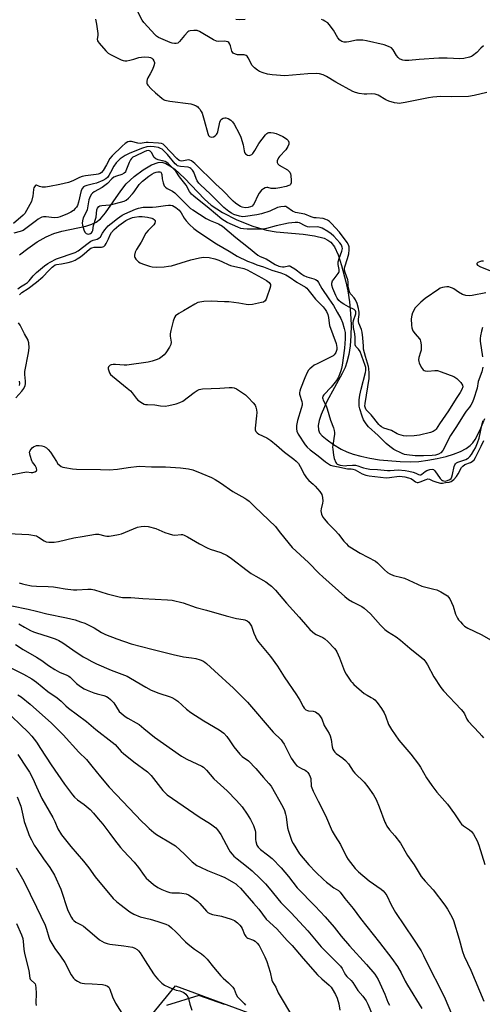
# Model space of a CAD drawing. Units: inches. Extents: x 1273766 to 1279766, y 545451 to 549451.
# Drawn here: x 1274993 to 1275195, y 548178 to 548607 of the extents above; entities that cross this region are included whole.
import ezdxf

# ---------------------------------------------------------------- set-up
doc = ezdxf.new("R2010")
doc.units = ezdxf.units.IN
doc.header["$MEASUREMENT"] = 0
for name, color, linetype in [('HYDRO-Single Line Stream', 4, 'Continuous'), ('NTRL-Farm Land', 3, 'Continuous'), ('NTRL-Trees', 3, 'Continuous'), ('Undefined', 1, 'Continuous')]:
    doc.layers.add(name, color=color, linetype=linetype)

msp = doc.modelspace()

# ---------------------------------------------------------------- linework, layer by layer
at = {"layer": 'HYDRO-Single Line Stream'}
msp.add_lwpolyline([(1274992.63, 548504.84), (1274996.23, 548507.71), (1275000.36, 548510.52), (1275004.33, 548512.8), (1275007.55, 548514.26), (1275011.14, 548515.28), (1275021.52, 548517.41), (1275024.15, 548518.22), (1275026.03, 548519.09), (1275028.01, 548520.65), (1275030.22, 548523.17), (1275036.82, 548532.81), (1275039.24, 548535.89), (1275042.67, 548539.06), (1275046.63, 548542.04), (1275050.28, 548544.2), (1275053.12, 548545.24), (1275054.74, 548545.25), (1275056.46, 548544.74), (1275058.26, 548543.79), (1275060.45, 548542.22), (1275064.63, 548538.37), (1275073.34, 548529.22), (1275076.31, 548526.58), (1275081.2, 548523.43), (1275087.5, 548520.23), (1275094.41, 548517.4), (1275100.36, 548515.6), (1275104.62, 548514.93), (1275116.37, 548513.93), (1275121.39, 548513.24), (1275125.63, 548512.1), (1275127.21, 548511.36), (1275128.47, 548510.46), (1275130.02, 548508.41), (1275131.65, 548504.85), (1275133.13, 548500.31), (1275135.01, 548493.15), (1275135.88, 548489.18), (1275136.61, 548484.42), (1275137.09, 548479.32), (1275137.3, 548474.4), (1275137.23, 548469.52), (1275136.89, 548465.17), (1275136.32, 548461.4), (1275135.48, 548458.03), (1275134.66, 548455.82), (1275133.39, 548453.09), (1275126.79, 548440.9), (1275124.22, 548435.32), (1275123.35, 548432.64), (1275122.98, 548430.5), (1275123.07, 548428.63), (1275123.59, 548427.25), (1275124.73, 548425.9), (1275126.82, 548424.16), (1275129.67, 548422.2), (1275132.97, 548420.21), (1275135.42, 548419.01), (1275138.2, 548417.98), (1275141.55, 548417.03), (1275145.43, 548416.19), (1275149.76, 548415.51), (1275158.75, 548414.72), (1275163.18, 548414.62), (1275166.88, 548414.81), (1275170.79, 548415.29), (1275174.93, 548416.05), (1275178.72, 548416.96), (1275182, 548417.97), (1275184.98, 548419.12), (1275187.53, 548420.42), (1275189.32, 548421.7), (1275190.4, 548422.84), (1275191.45, 548424.3), (1275193.54, 548428.26), (1275195.61, 548433.51)], dxfattribs=at)
at = {"layer": 'NTRL-Farm Land'}
msp.add_lwpolyline([(1275018.5, 548134.59), (1275060.76, 548186.06), (1275124.92, 548162.36)], dxfattribs=at)
at = {"layer": 'NTRL-Trees'}
msp.add_lwpolyline([(1275082.08, 548177.92), (1275070.95, 548181.92), (1275056.83, 548177.42)], dxfattribs=at)
at = {"layer": 'Undefined'}
for points, elevation in [([(1275025.84, 548607.72), (1275026.29, 548605.45), (1275026.84, 548601.43), (1275026.83, 548600.58), (1275026.59, 548599.02), (1275026.69, 548598.3), (1275026.93, 548597.84), (1275027.43, 548597.17), (1275030.33, 548593.88), (1275031.35, 548592.86), (1275032.3, 548592.23), (1275037.01, 548590), (1275037.81, 548589.68), (1275038.61, 548589.48), (1275039.43, 548589.5), (1275040.82, 548589.77), (1275042.49, 548590.2), (1275044.71, 548590.91), (1275045.85, 548591.14), (1275047.31, 548591.2), (1275049.05, 548591.14), (1275049.86, 548590.97), (1275050.3, 548590.73), (1275050.83, 548590.19), (1275051.26, 548589.54), (1275051.54, 548588.84), (1275051.58, 548588.34), (1275051.3, 548587.29), (1275050.61, 548585.7), (1275049.7, 548583.88), (1275048.65, 548582.17), (1275048.35, 548581.4), (1275048.19, 548580.6), (1275048.18, 548579.82), (1275048.34, 548579.32), (1275048.64, 548578.86), (1275050.05, 548577.34), (1275052.04, 548575.5), (1275054.76, 548573.16), (1275055.48, 548572.65), (1275055.98, 548572.4), (1275056.78, 548572.17), (1275058.17, 548571.94), (1275067.33, 548570.83), (1275068.67, 548570.39), (1275069.67, 548569.87), (1275070.37, 548569.41), (1275070.78, 548569.03), (1275071.33, 548568.37), (1275071.95, 548567.4), (1275072.33, 548566.63), (1275073.25, 548563.69), (1275074.83, 548557.78), (1275075.12, 548557.01), (1275075.55, 548556.46), (1275076.2, 548556.29), (1275077.21, 548556.44), (1275077.95, 548556.81), (1275078.58, 548557.38), (1275078.88, 548557.83), (1275079.18, 548558.6), (1275080.11, 548562.76), (1275080.5, 548563.75), (1275080.81, 548564.12), (1275081.45, 548564.49), (1275082.17, 548564.7), (1275082.66, 548564.72), (1275083.64, 548564.37), (1275084.79, 548563.61), (1275085.59, 548562.84), (1275086.23, 548561.88), (1275088.47, 548557.8), (1275089.18, 548556.2), (1275090.27, 548552.84), (1275090.62, 548550.23), (1275090.82, 548549.49), (1275091.27, 548548.9), (1275092.15, 548548.36), (1275092.87, 548548.21), (1275093.34, 548548.31), (1275094.02, 548548.67), (1275094.41, 548549.03), (1275095.38, 548550.39), (1275097.08, 548553.4), (1275098.45, 548555.36), (1275099.9, 548557.26), (1275100.53, 548557.83), (1275100.96, 548558.06), (1275101.43, 548558.19), (1275102.28, 548558.21), (1275103.44, 548558.04), (1275104.6, 548557.76), (1275105.98, 548557.22), (1275107.51, 548556.49), (1275108.7, 548555.8), (1275109.34, 548555.28), (1275109.87, 548554.7), (1275110.14, 548554.02), (1275110.08, 548553.23), (1275109.73, 548552.16), (1275109.31, 548551.42), (1275108.79, 548550.74), (1275106.14, 548547.85), (1275105.65, 548547.22), (1275105.08, 548545.97), (1275105.02, 548545.24), (1275105.36, 548544.61), (1275105.93, 548544.06), (1275109.52, 548541.95), (1275110.2, 548541.43), (1275110.55, 548541.02), (1275110.84, 548540.27), (1275110.99, 548539.43), (1275111.18, 548537.38), (1275111.15, 548536.28), (1275110.89, 548535.63), (1275110.58, 548535.35), (1275110.09, 548535.1), (1275108.97, 548534.76), (1275106.15, 548534.13), (1275104.53, 548533.84), (1275103.46, 548533.78), (1275102.45, 548533.9), (1275101.05, 548534.24), (1275100.56, 548534.25), (1275099.81, 548534.06), (1275099.07, 548533.74), (1275098.19, 548533.12), (1275097.14, 548531.8), (1275096.59, 548530.83), (1275094.97, 548527.36), (1275094.55, 548526.7), (1275094.08, 548526.19), (1275093.39, 548525.78), (1275092.37, 548525.5), (1275091.12, 548525.47), (1275089.81, 548525.68), (1275089.1, 548525.94), (1275088.33, 548526.38), (1275086.87, 548527.43), (1275085.8, 548528.34), (1275081.18, 548533.13), (1275078.28, 548535.67), (1275069.14, 548544.67), (1275067.65, 548545.93), (1275066.97, 548546.24), (1275066.42, 548546.33), (1275065.61, 548546.25), (1275063.42, 548545.82), (1275062.78, 548545.89), (1275062.35, 548546.06), (1275061.27, 548546.96), (1275055.94, 548552.56), (1275055.27, 548553.1), (1275054.64, 548553.4), (1275053.29, 548553.61), (1275048.71, 548553.9), (1275047.94, 548553.87), (1275046.19, 548553.56), (1275045.4, 548553.52), (1275044.28, 548553.67), (1275041.48, 548554.27), (1275040.67, 548554.36), (1275039.9, 548554.22), (1275038.77, 548553.46), (1275037.47, 548552.31), (1275033.02, 548548.02), (1275032.11, 548546.85), (1275030.63, 548544.17), (1275029.14, 548541.7), (1275028.45, 548540.83), (1275027.78, 548540.35), (1275027, 548540.05), (1275026.13, 548539.87), (1275021.36, 548539.33), (1275019.91, 548539.07), (1275018.75, 548538.64), (1275015.87, 548537.17), (1275014.08, 548536.49), (1275010.22, 548535.59), (1275005.66, 548534.7), (1275003.93, 548534.44), (1275002.47, 548534.45), (1275001.4, 548534.68), (1275000, 548535.28)], 428), ([(1275196.55, 548575.7), (1275190.94, 548574.37), (1275188.53, 548573.99), (1275181.23, 548573.87), (1275176.46, 548573.96), (1275173.04, 548573.72), (1275171.01, 548573.36), (1275160.84, 548571.28), (1275158.31, 548570.95), (1275157.42, 548571), (1275156.28, 548571.21), (1275153.76, 548571.88), (1275152.44, 548572.54), (1275149.12, 548574.48), (1275147.78, 548575.03), (1275146.33, 548575.17), (1275144.18, 548574.93), (1275143.08, 548574.93), (1275140.82, 548575.3), (1275139.17, 548575.72), (1275138.11, 548576.2), (1275130.61, 548580.16), (1275126.64, 548582.65), (1275125.11, 548583.34), (1275123.54, 548583.86), (1275122.14, 548583.98), (1275118.39, 548583.79), (1275108.39, 548582.91), (1275102.9, 548583.38), (1275100.9, 548583.69), (1275098.98, 548584.29), (1275097.38, 548584.91), (1275096.42, 548585.47), (1275095.12, 548586.5), (1275094.55, 548587.08), (1275094.21, 548587.55), (1275092.42, 548590.89), (1275091.93, 548591.56), (1275091.56, 548591.87), (1275091.16, 548592.06), (1275090.63, 548592.16), (1275088.58, 548592.09), (1275087.71, 548592.14), (1275086.88, 548592.37), (1275085.9, 548592.9), (1275085.51, 548593.27), (1275085.26, 548593.75), (1275084.68, 548596.01), (1275084.39, 548596.81), (1275083.96, 548597.47), (1275083.58, 548597.76), (1275082.86, 548597.98), (1275082.06, 548598.07), (1275079.62, 548597.98), (1275078.57, 548598.11), (1275077.25, 548598.74), (1275071.15, 548602.3), (1275070.11, 548602.7), (1275068.73, 548602.8), (1275067.07, 548602.61), (1275066.57, 548602.44), (1275066.12, 548602.15), (1275064.57, 548600.53), (1275062.46, 548597.9), (1275061.71, 548597.27), (1275061.05, 548597.05), (1275060.29, 548597.03), (1275059.24, 548597.19), (1275058.42, 548597.44), (1275053.31, 548599.75), (1275052.42, 548600.29), (1275051.79, 548600.82), (1275046.82, 548606.28), (1275046.2, 548607.21), (1275044.33, 548610.95)], 428), ([(1275195.01, 548596.04), (1275193.92, 548595.03), (1275192.16, 548593.14), (1275190.33, 548591.64), (1275189.83, 548591.35), (1275189.03, 548591.06), (1275186.48, 548590.51), (1275184.75, 548590.35), (1275179.27, 548590.72), (1275175.56, 548590.73), (1275167.05, 548590.12), (1275162.5, 548589.69), (1275160.76, 548589.66), (1275159.91, 548589.78), (1275159.4, 548589.95), (1275158.44, 548590.45), (1275157.8, 548590.94), (1275157.11, 548591.84), (1275155.67, 548594.33), (1275154.94, 548595.13), (1275153.69, 548595.79), (1275151.78, 548596.49), (1275144.06, 548598.29), (1275142.42, 548598.58), (1275141.02, 548598.59), (1275139.62, 548598.48), (1275136.35, 548597.77), (1275135.27, 548597.62), (1275134.23, 548597.69), (1275133.24, 548597.95), (1275132.81, 548598.21), (1275132.42, 548598.56), (1275131.56, 548599.61), (1275129.58, 548602.87), (1275127.73, 548605.43), (1275127.09, 548606.02), (1275125.89, 548606.88), (1275125.13, 548607.31), (1275124.33, 548607.61)], 430), ([(1275091.05, 548607.49), (1275088.46, 548607.38), (1275087.09, 548607.5)], 430), ([(1275196.12, 548488.37), (1275190.13, 548487.22), (1275189.03, 548487.07), (1275187.41, 548487.2), (1275185.85, 548487.64), (1275184.18, 548488.58), (1275182.07, 548490.12), (1275181.49, 548490.43), (1275180.71, 548490.72), (1275179.9, 548490.91), (1275179.13, 548490.96), (1275178.13, 548490.87), (1275177.12, 548490.66), (1275176.21, 548490.32), (1275175.54, 548489.93), (1275169.69, 548485.79), (1275167.67, 548484.2), (1275165.64, 548482.24), (1275165.18, 548481.64), (1275164.62, 548480.67), (1275164.15, 548479.64), (1275163.82, 548478.6), (1275163.56, 548476.98), (1275163.59, 548474.28), (1275163.8, 548472.99), (1275164.3, 548471.81), (1275165.23, 548470.46), (1275167.18, 548468.28), (1275167.47, 548467.8), (1275167.63, 548467.28), (1275167.81, 548465.61), (1275167.81, 548463.34), (1275167.65, 548462.51), (1275166.86, 548460.15), (1275166.74, 548459.11), (1275166.82, 548458.34), (1275166.97, 548457.81), (1275167.91, 548455.94), (1275168.75, 548454.78), (1275169.18, 548454.47), (1275169.66, 548454.29), (1275170.73, 548454.18), (1275173.84, 548454.5), (1275174.96, 548454.44), (1275176.64, 548453.92), (1275182.18, 548451.78), (1275183.37, 548450.98), (1275185.21, 548449.16), (1275185.9, 548448.12), (1275186.01, 548447.37), (1275185.68, 548446.15), (1275184.96, 548444.8), (1275183.16, 548442.22), (1275179.82, 548436.84), (1275175.84, 548431.15), (1275174.42, 548428.89), (1275173.98, 548428.4), (1275173.06, 548427.85), (1275172.02, 548427.45), (1275167.16, 548426.3), (1275164.83, 548425.94), (1275161.58, 548425.76), (1275160.11, 548425.93), (1275158.18, 548426.51), (1275157.41, 548426.85), (1275154.87, 548428.24), (1275151.63, 548429.33), (1275150.62, 548429.82), (1275149.97, 548430.33), (1275149.38, 548430.96), (1275146.06, 548435.09), (1275143.88, 548437.36), (1275143.52, 548437.98), (1275143.37, 548438.95), (1275143.47, 548440.1), (1275145.14, 548450.89), (1275145.19, 548453.25), (1275145.1, 548455.31), (1275144.94, 548456.14), (1275143.6, 548460.62), (1275142.79, 548463.78), (1275142.66, 548465.02), (1275142.5, 548468.68), (1275142.1, 548471.23), (1275141.79, 548472.34), (1275140.75, 548475.07), (1275140.55, 548475.86), (1275140.48, 548476.81), (1275140.76, 548478.84), (1275140.81, 548479.88), (1275140.75, 548480.69), (1275140.58, 548481.56), (1275139.91, 548483.74), (1275139.28, 548485.31), (1275138.64, 548486.2), (1275137.27, 548487.54), (1275136.96, 548488), (1275136.63, 548488.77), (1275136.05, 548491.01), (1275135.97, 548493.18), (1275135.86, 548494.01), (1275134.73, 548497.13), (1275134.46, 548498.24), (1275134.43, 548498.87), (1275134.58, 548499.71), (1275135.8, 548503.35), (1275136.32, 548505.37), (1275136.5, 548507.06), (1275136.41, 548508.45), (1275136.16, 548509.27), (1275135.63, 548510.22), (1275132.32, 548514.75), (1275128.8, 548518.63), (1275127.89, 548519.43), (1275127.03, 548520.02), (1275126.3, 548520.38), (1275125.17, 548520.7), (1275122, 548520.97), (1275121.18, 548521.11), (1275119.94, 548521.51), (1275117.06, 548522.71), (1275113.06, 548523.38), (1275111.76, 548523.97), (1275109.29, 548525.76), (1275108.79, 548525.92), (1275108.27, 548525.98), (1275106.62, 548525.88), (1275105.27, 548525.61), (1275101.85, 548524.01), (1275098.15, 548522.73), (1275096.18, 548522.28), (1275091.21, 548521.59), (1275090.07, 548521.51), (1275088.66, 548521.73), (1275086.17, 548522.54), (1275085.14, 548523.04), (1275083.96, 548523.81), (1275081.79, 548525.5), (1275075.77, 548531.54), (1275071.55, 548535.36), (1275070.83, 548536.2), (1275070.2, 548537.13), (1275069.71, 548538.15), (1275068.64, 548540.92), (1275068.09, 548541.82), (1275067.42, 548542.58), (1275067, 548542.86), (1275066.26, 548543.11), (1275062.9, 548543.37), (1275062.13, 548543.55), (1275061.63, 548543.75), (1275061.11, 548544.09), (1275060.53, 548544.64), (1275057.15, 548548.67), (1275055.7, 548550.17), (1275054.81, 548550.95), (1275054.17, 548551.34), (1275053.26, 548551.66), (1275051.43, 548551.98), (1275049.79, 548552.12), (1275048.15, 548551.95), (1275046.24, 548551.37), (1275040.78, 548549.23), (1275038.67, 548548.2), (1275037.47, 548547.4), (1275036.58, 548546.7), (1275035.53, 548545.77), (1275034.76, 548544.96), (1275033.8, 548543.57), (1275032.36, 548540.75), (1275031.66, 548539.56), (1275031.01, 548538.68), (1275030.27, 548538.01), (1275029.02, 548537.32), (1275026.25, 548536.21), (1275024.93, 548535.84), (1275021.95, 548535.21), (1275021.18, 548534.92), (1275020.57, 548534.55), (1275020.06, 548533.96), (1275019.58, 548532.93), (1275018.4, 548527.81), (1275017.94, 548526.44), (1275017.52, 548525.7), (1275016.99, 548525.04), (1275016.16, 548524.29), (1275015.04, 548523.46), (1275013.52, 548522.72), (1275010.36, 548521.53), (1275009.38, 548521.24), (1275007.83, 548521.07), (1275004.25, 548521.54), (1275003.17, 548521.49), (1275002.36, 548521.32), (1275001.75, 548521.07), (1275000.81, 548520.51), (1275000, 548519.89)], 426), ([(1275194.75, 548455.85), (1275194.28, 548453.93), (1275192.73, 548449.72), (1275192.24, 548446.81), (1275190.71, 548441.73), (1275190.19, 548440.36), (1275189.61, 548439.36), (1275188.94, 548438.42), (1275187.5, 548436.77), (1275186.86, 548435.9), (1275183, 548429.62), (1275180.65, 548426.12), (1275179.79, 548424.51), (1275178.13, 548420.89), (1275177.3, 548419.49), (1275176.39, 548418.54), (1275175.45, 548417.97), (1275174.07, 548417.51), (1275172.64, 548417.31), (1275168.88, 548417.16), (1275165.19, 548417.28), (1275161.66, 548417.63), (1275160.6, 548417.87), (1275159.56, 548418.27), (1275155.98, 548420.03), (1275154.14, 548421.3), (1275152.64, 548422.56), (1275149.12, 548426.11), (1275144.97, 548429.89), (1275143.93, 548431.14), (1275142.78, 548432.99), (1275142.16, 548434.49), (1275141.08, 548437.78), (1275140.83, 548438.87), (1275140.77, 548439.98), (1275140.85, 548441.67), (1275141.12, 548443.69), (1275141.63, 548446.25), (1275143.64, 548453.55), (1275143.78, 548454.4), (1275143.8, 548455.07), (1275143.69, 548455.82), (1275143.44, 548456.68), (1275141.2, 548462.74), (1275140.55, 548463.78), (1275139.35, 548464.92), (1275139.07, 548465.59), (1275139.02, 548466.36), (1275139.08, 548468.91), (1275139.01, 548470.38), (1275138.38, 548473.25), (1275138.19, 548475.19), (1275138.4, 548476.32), (1275139.36, 548479.14), (1275139.4, 548480.02), (1275139.21, 548480.5), (1275138.69, 548481.05), (1275136.22, 548482.22), (1275134.13, 548483.34), (1275132.95, 548484.12), (1275131.91, 548485.03), (1275131.23, 548485.93), (1275130.59, 548487.22), (1275129.38, 548490.24), (1275128.97, 548491.65), (1275128.96, 548492.47), (1275129.25, 548493.51), (1275129.86, 548494.47), (1275131.65, 548496.73), (1275131.92, 548497.21), (1275132.05, 548497.65), (1275132.05, 548498.5), (1275131.64, 548500.75), (1275131.69, 548501.88), (1275132.06, 548503.25), (1275133.31, 548506.5), (1275133.53, 548507.67), (1275133.47, 548508.24), (1275133.3, 548508.75), (1275132.91, 548509.47), (1275132.42, 548510.16), (1275129.72, 548513.03), (1275128.61, 548514.06), (1275127.23, 548515.03), (1275124.62, 548516.55), (1275123.87, 548516.86), (1275122.74, 548517.07), (1275119.34, 548517), (1275118.25, 548517.1), (1275117.21, 548517.51), (1275114.79, 548518.83), (1275114.13, 548519.05), (1275112.84, 548519.07), (1275110.03, 548518.65), (1275104.56, 548517.52), (1275100.33, 548516.39), (1275098.9, 548516.11), (1275097.74, 548516.06), (1275094.51, 548516.13), (1275091.99, 548516.05), (1275090.33, 548516.18), (1275089.23, 548516.42), (1275087.85, 548516.97), (1275083.21, 548519.03), (1275082.03, 548519.66), (1275080.97, 548520.42), (1275075.38, 548525.09), (1275068.72, 548530.42), (1275067.64, 548531.39), (1275066.78, 548532.53), (1275065.39, 548535.23), (1275062.51, 548538.95), (1275060.78, 548541.37), (1275059.89, 548542.39), (1275057.46, 548544.77), (1275056.88, 548545.24), (1275056.17, 548545.6), (1275053.14, 548546.35), (1275052.12, 548546.74), (1275051.44, 548547.34), (1275050.16, 548549.52), (1275049.65, 548550.11), (1275049.31, 548550.31), (1275048.93, 548550.4), (1275048.09, 548550.3), (1275047.01, 548549.87), (1275043.04, 548547.98), (1275042.15, 548547.47), (1275041.51, 548546.95), (1275041, 548546.29), (1275040.47, 548545.24), (1275039.1, 548541.47), (1275038.82, 548541.01), (1275038.3, 548540.5), (1275037.34, 548540), (1275034.89, 548539.18), (1275033.86, 548538.72), (1275032.96, 548538), (1275030.97, 548536.01), (1275029.92, 548535.11), (1275028.75, 548534.34), (1275025.16, 548532.32), (1275024.46, 548531.82), (1275024, 548531.32), (1275023.46, 548530.38), (1275022.91, 548528.82), (1275022.35, 548525.45), (1275022.15, 548524.6), (1275021.71, 548523.56), (1275020.44, 548521.02), (1275020.05, 548519.73), (1275019.96, 548518.69), (1275020.09, 548517.82), (1275020.7, 548515.82), (1275021.17, 548514.77), (1275021.7, 548514.21), (1275022.17, 548514.02), (1275022.67, 548513.96), (1275023.17, 548514.04), (1275023.64, 548514.25), (1275024.06, 548514.56), (1275024.36, 548514.94), (1275024.59, 548515.55), (1275024.97, 548517.75), (1275026.02, 548521.31), (1275026.4, 548524.51), (1275026.69, 548525.25), (1275027.31, 548526), (1275027.74, 548526.25), (1275028.53, 548526.43), (1275032, 548526.68), (1275033.42, 548526.94), (1275036.64, 548527.94), (1275038.29, 548528.37), (1275039.16, 548528.73), (1275040.23, 548529.61), (1275041.98, 548531.5), (1275042.7, 548532.41), (1275044.84, 548535.53), (1275045.41, 548536.19), (1275046.27, 548536.98), (1275049.02, 548539.21), (1275050.44, 548540.15), (1275051.42, 548540.65), (1275052.2, 548540.94), (1275053.04, 548541.12), (1275053.82, 548541.13), (1275054.25, 548540.96), (1275054.66, 548540.44), (1275054.78, 548539.97), (1275054.91, 548538.02), (1275055.28, 548536.29), (1275055.77, 548534.97), (1275056.32, 548534.37), (1275057.04, 548533.9), (1275059.39, 548532.64), (1275060.34, 548531.95), (1275062.53, 548529.7), (1275064.17, 548528.21), (1275066.38, 548525.96), (1275067.26, 548525.18), (1275068.19, 548524.5), (1275074.02, 548520.75), (1275075.76, 548519.89), (1275079.52, 548518.39), (1275081.16, 548517.44), (1275086.99, 548512.41), (1275092.53, 548508.11), (1275096.58, 548504.81), (1275097.58, 548504.24), (1275100.24, 548503.1), (1275104.24, 548500.62), (1275105.71, 548499.95), (1275106.52, 548499.75), (1275107.34, 548499.65), (1275108.16, 548499.71), (1275110.03, 548500.05), (1275110.55, 548500.04), (1275111.06, 548499.88), (1275112.78, 548498.8), (1275115.75, 548496.44), (1275116.66, 548495.87), (1275117.95, 548495.36), (1275121.02, 548494.5), (1275121.79, 548494.15), (1275122.48, 548493.65), (1275123.14, 548492.83), (1275124.56, 548490.23), (1275127.54, 548485.71), (1275129.62, 548482.76), (1275131.3, 548479.9), (1275132.77, 548477.09), (1275133.51, 548475.41), (1275134.35, 548472.72), (1275134.67, 548471.07), (1275134.77, 548468.31), (1275134.48, 548464.14), (1275133.47, 548456.72), (1275133.19, 548455.37), (1275132.89, 548454.33), (1275131.8, 548451.6), (1275130.98, 548450.12), (1275128.66, 548447.15), (1275125.4, 548443.88), (1275125.01, 548443.24), (1275124.85, 548442.59), (1275124.92, 548442.08), (1275125.11, 548441.56), (1275126.42, 548438.97), (1275126.94, 548437.7), (1275128.31, 548432.83), (1275129.58, 548429.41), (1275129.91, 548428.31), (1275130.04, 548427.45), (1275130.04, 548426.62), (1275129.3, 548421.83), (1275129.23, 548420.96), (1275129.27, 548420.1), (1275129.62, 548417.51), (1275129.94, 548416.11), (1275130.68, 548414.32), (1275130.94, 548413.92), (1275131.27, 548413.61), (1275131.7, 548413.41), (1275132.47, 548413.21), (1275134.68, 548412.94), (1275135.51, 548412.95), (1275137.88, 548413.23), (1275139.2, 548413.14), (1275140.23, 548412.91), (1275141.89, 548412.22), (1275142.68, 548411.98), (1275144.04, 548411.68), (1275145.42, 548411.48), (1275148.86, 548411.33), (1275153.18, 548410.8), (1275154.33, 548410.82), (1275157.83, 548411.09), (1275160.92, 548410.89), (1275162.54, 548410.59), (1275164.45, 548410.1), (1275165.49, 548409.71), (1275166.69, 548409.08), (1275167.36, 548408.91), (1275167.77, 548408.98), (1275168.2, 548409.19), (1275169.63, 548410.4), (1275170.32, 548410.86), (1275171.69, 548411.33), (1275172.75, 548411.42), (1275173.2, 548411.25), (1275173.79, 548410.73), (1275176.19, 548407.4), (1275176.75, 548406.76), (1275177.17, 548406.43), (1275177.6, 548406.27), (1275178.34, 548406.25), (1275179.43, 548406.5), (1275180.37, 548406.88), (1275180.95, 548407.38), (1275181.27, 548408), (1275181.56, 548409.1), (1275182.25, 548412.54), (1275182.55, 548413.32), (1275182.82, 548413.72), (1275183.34, 548414.21), (1275183.81, 548414.48), (1275187.32, 548415.67), (1275188.08, 548416.03), (1275188.55, 548416.35), (1275189.14, 548416.93), (1275189.81, 548417.84), (1275190.89, 548419.52), (1275191.57, 548420.79), (1275192.44, 548422.86), (1275193.13, 548424.96), (1275194.55, 548431.22), (1275194.95, 548432.6)], 424), ([(1275000, 548535.28), (1274999.81, 548535.24), (1274999.47, 548534.93), (1274998.94, 548534.13), (1274998.74, 548533.5), (1274998.61, 548531.79), (1274998.43, 548530.66), (1274997.82, 548528.16), (1274997.21, 548526.82), (1274995.74, 548524.23), (1274994.92, 548523), (1274994.21, 548522.22), (1274990.06, 548518.55)], 428), ([(1275000, 548497.2), (1275003.56, 548500.13), (1275004.99, 548501.16), (1275005.98, 548501.75), (1275008.84, 548503.13), (1275016.95, 548505.86), (1275018.17, 548506.63), (1275022.57, 548510.06), (1275023.76, 548510.9), (1275024.72, 548511.37), (1275026.56, 548511.8), (1275027.27, 548512.1), (1275027.91, 548512.81), (1275028.79, 548514.32), (1275029.81, 548515.78), (1275031.28, 548517.53), (1275032.58, 548518.62), (1275035.34, 548520.72), (1275037.43, 548522.16), (1275038.65, 548522.84), (1275043.25, 548524.83), (1275044.58, 548525.2), (1275046.59, 548525.62), (1275048.02, 548525.76), (1275050.72, 548525.7), (1275052.32, 548525.78), (1275056.27, 548526.38), (1275057.67, 548526.52), (1275058.51, 548526.52), (1275059.32, 548526.37), (1275060.08, 548526.03), (1275060.8, 548525.58), (1275062.33, 548524.34), (1275063.21, 548523.2), (1275064.53, 548520.9), (1275065.33, 548519.76), (1275066.81, 548518.15), (1275068.68, 548516.39), (1275070.45, 548515.04), (1275078.62, 548509.73), (1275084.05, 548506.53), (1275087.64, 548504.27), (1275092.09, 548502.09), (1275094.52, 548501.24), (1275096.22, 548500.55), (1275099.06, 548499.63), (1275102.7, 548498.18), (1275106.65, 548497.01), (1275108.84, 548496.14), (1275110.26, 548495.26), (1275113.57, 548492.94), (1275117.44, 548490.73), (1275117.97, 548490.33), (1275118.46, 548489.82), (1275120.11, 548487.53), (1275121.75, 548485.51), (1275125.11, 548482.23), (1275126.03, 548481.1), (1275126.57, 548480.12), (1275127.11, 548478.83), (1275127.4, 548477.62), (1275127.7, 548475.14), (1275127.92, 548474.04), (1275130.74, 548466.23), (1275131.06, 548464.53), (1275131.05, 548463.67), (1275130.95, 548463.12), (1275130.69, 548462.35), (1275130.42, 548461.88), (1275129.88, 548461.26), (1275129.45, 548460.9), (1275127.46, 548459.76), (1275122.47, 548457.42), (1275121.22, 548456.73), (1275120.11, 548455.9), (1275119.29, 548455.17), (1275118.77, 548454.54), (1275118.21, 548453.57), (1275117.16, 548451.25), (1275115.24, 548446.5), (1275114.89, 548445.42), (1275114.81, 548444.9), (1275114.87, 548444.13), (1275115.83, 548440.88), (1275115.92, 548440.11), (1275115.89, 548439.35), (1275115.58, 548437.9), (1275113.95, 548432.67), (1275113.55, 548430.45), (1275113.45, 548429.06), (1275113.65, 548427.97), (1275114.25, 548426.69), (1275117.34, 548422.02), (1275118.2, 548420.94), (1275119.45, 548419.81), (1275122.94, 548417.2), (1275126.08, 548414.68), (1275127.42, 548413.71), (1275128.35, 548413.15), (1275129.37, 548412.8), (1275131.8, 548412.42), (1275134.94, 548411.66), (1275135.76, 548411.57), (1275137.4, 548411.55), (1275138.09, 548411.44), (1275139.07, 548411.07), (1275141.09, 548409.94), (1275142.15, 548409.45), (1275143.79, 548408.86), (1275145.22, 548408.56), (1275152.56, 548407.69), (1275154.01, 548407.78), (1275158.32, 548408.34), (1275159.59, 548408.29), (1275160.71, 548408.1), (1275162.37, 548407.7), (1275163.39, 548407.33), (1275164.09, 548406.95), (1275165.47, 548405.9), (1275166.15, 548405.64), (1275166.64, 548405.65), (1275167.42, 548405.86), (1275170, 548406.95), (1275170.76, 548407.16), (1275171.49, 548407.03), (1275173, 548406.33), (1275174.68, 548405.72), (1275176.38, 548405.3), (1275177.13, 548405.33), (1275178.46, 548405.59), (1275180.04, 548405.71), (1275180.54, 548405.82), (1275181.04, 548406.05), (1275182.18, 548406.91), (1275183.27, 548408.17), (1275184.02, 548409.31), (1275185.51, 548412.09), (1275186.03, 548412.77), (1275186.96, 548413.38), (1275189.39, 548414.38), (1275190.14, 548414.79), (1275190.98, 548415.55), (1275191.63, 548416.49), (1275194.01, 548421.52), (1275195.26, 548423.89)], 426), ([(1275000, 548492.94), (1275002.83, 548495.34), (1275005.45, 548498.09), (1275006.89, 548499.48), (1275007.54, 548500.03), (1275008.23, 548500.47), (1275008.84, 548500.68), (1275010.98, 548500.97), (1275013.8, 548501.58), (1275015.4, 548502.03), (1275016.88, 548502.59), (1275017.85, 548503.12), (1275019.26, 548504.1), (1275020.84, 548505.33), (1275023.14, 548507.36), (1275023.82, 548507.82), (1275024.22, 548508), (1275025.23, 548508.19), (1275028.45, 548508.24), (1275028.98, 548508.32), (1275029.46, 548508.51), (1275030, 548509.06), (1275030.44, 548509.78), (1275031.47, 548511.91), (1275032.19, 548513.61), (1275032.78, 548514.61), (1275033.98, 548515.91), (1275035.96, 548517.64), (1275039.09, 548519.86), (1275039.93, 548520.36), (1275040.91, 548520.81), (1275041.92, 548521.15), (1275042.76, 548521.32), (1275044.76, 548521.56), (1275046.2, 548521.64), (1275048.48, 548521.39), (1275050.38, 548520.94), (1275050.86, 548520.7), (1275051.47, 548520.2), (1275051.76, 548519.81), (1275051.86, 548519.37), (1275051.69, 548518.67), (1275051.25, 548517.99), (1275048.78, 548515.57), (1275047.82, 548514.36), (1275045.66, 548510.45), (1275043.65, 548507.27), (1275043.07, 548506.01), (1275042.75, 548504.72), (1275042.78, 548504.24), (1275042.92, 548503.77), (1275043.36, 548503.08), (1275043.92, 548502.45), (1275044.54, 548501.86), (1275045.24, 548501.39), (1275046.31, 548500.94), (1275048, 548500.38), (1275049.41, 548499.96), (1275050.51, 548499.72), (1275052.44, 548499.58), (1275055.79, 548499.7), (1275057.66, 548499.9), (1275058.95, 548500.17), (1275067.39, 548502.74), (1275071.1, 548503.64), (1275071.97, 548503.78), (1275073.08, 548503.83), (1275075.32, 548503.68), (1275077.92, 548503.09), (1275079.62, 548502.57), (1275081.24, 548501.89), (1275083.69, 548500.64), (1275084.73, 548500.23), (1275090.52, 548498.88), (1275092, 548498.41), (1275098.37, 548494.92), (1275100.35, 548493.64), (1275101.51, 548492.79), (1275101.88, 548492.42), (1275102.13, 548492.01), (1275102.14, 548491.26), (1275101.83, 548490.15), (1275100.53, 548486.43), (1275100.2, 548485.6), (1275099.76, 548484.87), (1275099.06, 548484.32), (1275098.29, 548484.04), (1275094.31, 548483.3), (1275092.61, 548483.12), (1275091.46, 548483.25), (1275088.29, 548483.86), (1275083.9, 548484.33), (1275082.14, 548484.47), (1275079.01, 548484.51), (1275076.26, 548484.66), (1275073.01, 548484.48), (1275071.25, 548484.3), (1275070.42, 548484.07), (1275069.11, 548483.42), (1275064.18, 548480.53), (1275062.18, 548479.26), (1275060.77, 548478.23), (1275060.25, 548477.59), (1275059.68, 548475.96), (1275058.66, 548471.94), (1275058.37, 548470.51), (1275058.37, 548469.38), (1275058.8, 548466.88), (1275058.68, 548465.85), (1275058.06, 548464.61), (1275056.44, 548462.22), (1275055.75, 548461.31), (1275054.9, 548460.51), (1275053.68, 548459.68), (1275052.64, 548459.21), (1275050.47, 548458.46), (1275048.77, 548458.09), (1275039.5, 548456.78), (1275038.35, 548456.79), (1275034.58, 548457.14), (1275033.46, 548457.09), (1275032.67, 548456.93), (1275032.2, 548456.72), (1275031.8, 548456.41), (1275031.48, 548456.04), (1275031.29, 548455.62), (1275031.28, 548455.16), (1275031.4, 548454.67), (1275031.94, 548453.43), (1275032.38, 548452.74), (1275033.14, 548451.99), (1275039.68, 548446.71), (1275041.03, 548445.53), (1275041.8, 548444.68), (1275043.53, 548442.33), (1275044.32, 548441.49), (1275046.25, 548440.19), (1275047.03, 548439.82), (1275047.58, 548439.67), (1275048.45, 548439.59), (1275051.68, 548439.54), (1275054.2, 548439.02), (1275056.13, 548438.95), (1275057.82, 548439.12), (1275060.97, 548439.9), (1275062.64, 548440.44), (1275063.92, 548441.13), (1275068.87, 548444.92), (1275070.08, 548445.75), (1275071.08, 548446.15), (1275072.43, 548446.39), (1275080.11, 548446.7), (1275084.15, 548447.09), (1275085.49, 548447.05), (1275086.23, 548446.88), (1275087.26, 548446.4), (1275089.98, 548444.71), (1275091.17, 548443.88), (1275092.44, 548442.71), (1275094.64, 548440.42), (1275095.41, 548439.34), (1275095.81, 548438.4), (1275096.07, 548437.29), (1275096.18, 548436.16), (1275096.08, 548434.68), (1275095.41, 548429.36), (1275095.45, 548428.53), (1275095.76, 548427.82), (1275096.31, 548427.22), (1275097, 548426.71), (1275100.5, 548425.03), (1275102.22, 548423.87), (1275104.8, 548421.85), (1275108.23, 548418.84), (1275112.33, 548415.85), (1275113.38, 548414.89), (1275114.34, 548413.85), (1275115.11, 548412.64), (1275116.95, 548409.01), (1275117.92, 548407.57), (1275118.87, 548406.5), (1275120.82, 548404.84), (1275121.63, 548404.02), (1275123.72, 548401.61), (1275124.49, 548400.43), (1275124.85, 548399.12), (1275124.98, 548397.48), (1275124.87, 548396.64), (1275124.21, 548394.13), (1275124.15, 548393.29), (1275124.41, 548391.86), (1275124.96, 548390.51), (1275125.64, 548389.56), (1275126.98, 548387.98), (1275130.31, 548384.63), (1275131.79, 548383.01), (1275134.19, 548379.99), (1275135.28, 548378.78), (1275136.06, 548378.05), (1275136.77, 548377.53), (1275141.29, 548374.73), (1275147.92, 548371.23), (1275148.8, 548370.52), (1275151.83, 548367.49), (1275153.21, 548366.37), (1275154.19, 548365.73), (1275155.77, 548365.11), (1275159.5, 548364.2), (1275160.55, 548363.87), (1275168.23, 548360.43), (1275173.44, 548359.11), (1275174.65, 548358.73), (1275176.44, 548357.89), (1275178.67, 548356.66), (1275179.32, 548356.18), (1275179.85, 548355.62), (1275180.34, 548354.89), (1275181.18, 548353.3), (1275181.9, 548351.67), (1275182.9, 548348.24), (1275183.75, 548346.37), (1275184.24, 548345.66), (1275184.98, 548344.79), (1275185.96, 548343.74), (1275186.81, 548342.98), (1275188.29, 548342.11), (1275194.04, 548339.34), (1275201.51, 548335.11)], 428), ([(1275000, 548519.89), (1274994.21, 548515.58), (1274992.95, 548515.02), (1274990.1, 548514.39)], 426), ([(1275195.06, 548502.1), (1275194.17, 548502.07), (1275193.3, 548501.92), (1275192.58, 548501.6), (1275192.18, 548501.09), (1275192.18, 548500.77), (1275192.52, 548500.34), (1275193.7, 548499.73), (1275198.62, 548497.82)], 426), ([(1274991.9, 548490.07), (1274993.04, 548490.94), (1274995.31, 548492.2), (1274996.11, 548492.79), (1274996.85, 548493.56), (1274998.62, 548495.81), (1275000, 548497.2)], 426), ([(1274992.69, 548487.39), (1274993.01, 548487.93), (1274993.67, 548488.54), (1274996.43, 548490.23), (1275000, 548492.94)], 428), ([(1274991.04, 548442.58), (1274993.66, 548445.37), (1274994.48, 548446.62), (1274995.1, 548447.96), (1274995.27, 548448.7), (1274995.3, 548449.86), (1274994.92, 548452.74), (1274994.94, 548454.06), (1274996.62, 548462.11), (1274996.8, 548464.4), (1274996.73, 548466.5), (1274996.63, 548466.99), (1274996.35, 548467.73), (1274994.76, 548470.44), (1274992.95, 548474.23), (1274992.16, 548475.31)], 428), ([(1275194.68, 548473.14), (1275194.23, 548471.55), (1275193.8, 548469.54), (1275193.65, 548468.42), (1275193.64, 548467.31), (1275194.62, 548460.35)], 424), ([(1274992.64, 548447.89), (1274992.73, 548448.72), (1274992.65, 548449.85)], 426), ([(1275000, 548411.8), (1274999.48, 548412.95), (1274998.29, 548414.41), (1274997.97, 548415.02), (1274997.29, 548417.37), (1274997.07, 548418.77), (1274997.14, 548419.19), (1274997.31, 548419.59), (1274998.11, 548420.69), (1274998.79, 548421.2), (1275000, 548421.73)], 430), ([(1275000, 548421.73), (1275001.28, 548421.76), (1275002.33, 548421.61), (1275003.43, 548421.27), (1275004.36, 548420.74), (1275005.19, 548419.94), (1275006.13, 548418.82), (1275008.75, 548414.72), (1275009.43, 548413.81), (1275010.01, 548413.25), (1275010.86, 548412.62), (1275011.59, 548412.28), (1275012.41, 548412.08), (1275015.83, 548411.59), (1275017.56, 548411.43), (1275028, 548411.3), (1275031.77, 548411.15), (1275035.38, 548411.35), (1275040.04, 548412.17), (1275044.78, 548412.69), (1275050.29, 548412.43), (1275056.33, 548412.39), (1275062.85, 548411.97), (1275066.36, 548411.53), (1275068.27, 548411.08), (1275072.14, 548409.58), (1275076.47, 548407.71), (1275078.03, 548406.94), (1275080.39, 548405.48), (1275085.66, 548401.7), (1275090.92, 548398.74), (1275091.89, 548398.12), (1275092.81, 548397.42), (1275095.38, 548395.01), (1275104.26, 548386.34), (1275105.97, 548384.3), (1275110.27, 548378.79), (1275111.6, 548377.29), (1275118.76, 548370.76), (1275123.45, 548365.92), (1275124.97, 548364.47), (1275134.52, 548355.93), (1275136.12, 548354.59), (1275137.86, 548353.55), (1275142.03, 548351.5), (1275143, 548350.86), (1275145.73, 548348.25), (1275150.11, 548343.43), (1275152.08, 548341.47), (1275153.24, 548340.63), (1275156.93, 548338.28), (1275158.84, 548336.87), (1275162.93, 548333.35), (1275168.13, 548329.15), (1275168.97, 548328.36), (1275169.92, 548327.27), (1275170.7, 548326.04), (1275173.4, 548320.85), (1275176.43, 548316.14), (1275177.58, 548314.8), (1275185.26, 548306.66), (1275186.16, 548305.56), (1275186.81, 548304.63), (1275187.84, 548302.39), (1275188.44, 548301.46), (1275193.23, 548296.43), (1275194.4, 548295.12), (1275195.1, 548294.19)], 430), ([(1274982.81, 548407.8), (1274994.11, 548410.03), (1274995.84, 548410.22), (1274997.77, 548409.97), (1274998.43, 548409.99), (1274999.38, 548410.23), (1275000, 548410.62)], 430), ([(1275000, 548410.62), (1275000.25, 548410.97), (1275000, 548411.8)], 430), ([(1275000, 548382.33), (1275000.92, 548381.81), (1275003.34, 548380.16), (1275004.33, 548379.69), (1275005.46, 548379.54), (1275007.82, 548379.62), (1275009.58, 548379.9), (1275016.28, 548381.46), (1275019.95, 548382), (1275025.74, 548383.07), (1275026.55, 548383.11), (1275027.1, 548383.04), (1275029.86, 548382.3), (1275030.69, 548382.15), (1275031.81, 548382.16), (1275033.51, 548382.43), (1275035.78, 548382.86), (1275037.14, 548383.23), (1275044.17, 548386.07), (1275045.79, 548386.43), (1275047.16, 548386.56), (1275048.83, 548386.34), (1275052.16, 548385.57), (1275055.98, 548383.86), (1275057.95, 548383.15), (1275059.38, 548382.73), (1275060.45, 548382.64), (1275063.22, 548382.97), (1275063.75, 548382.91), (1275064.5, 548382.67), (1275065.96, 548381.97), (1275071.11, 548378.91), (1275074.52, 548377.08), (1275075.89, 548376.52), (1275080.41, 548375.04), (1275083.17, 548373.78), (1275085.13, 548372.45), (1275091.93, 548367.24), (1275093.78, 548365.92), (1275095.7, 548364.69), (1275100.07, 548362.24), (1275101.47, 548361.31), (1275102.53, 548360.41), (1275104.29, 548358.61), (1275109.1, 548352.98), (1275114.68, 548346.92), (1275118.29, 548342.6), (1275119.27, 548341.53), (1275120.5, 548340.4), (1275121.38, 548339.73), (1275122.13, 548339.32), (1275124.96, 548338.03), (1275125.9, 548337.43), (1275127.2, 548336.23), (1275130.11, 548333.23), (1275130.66, 548332.54), (1275131.1, 548331.8), (1275132.32, 548329.17), (1275134.43, 548323.25), (1275135.17, 548321.97), (1275137.17, 548319.01), (1275137.72, 548318.31), (1275138.56, 548317.48), (1275143.07, 548313.63), (1275144.27, 548312.78), (1275146.12, 548311.84), (1275147.06, 548311.27), (1275147.7, 548310.75), (1275148.61, 548309.71), (1275150.54, 548307.08), (1275151.7, 548305.11), (1275152.31, 548303.83), (1275153.68, 548300.11), (1275155, 548297.87), (1275158.1, 548293.28), (1275163.33, 548287.04), (1275166.71, 548282.69), (1275167.52, 548281.47), (1275170.24, 548276.85), (1275172.5, 548273.38), (1275174.74, 548270.6), (1275179.35, 548265.32), (1275182.37, 548261.15), (1275184.98, 548257.09), (1275185.52, 548256.51), (1275186.32, 548255.84), (1275188.94, 548254.05), (1275189.83, 548253.33), (1275190.69, 548252.17), (1275192.33, 548249.38), (1275193.08, 548247.47), (1275195.69, 548238.97)], 432), ([(1274987.75, 548383.39), (1274996.78, 548382.91), (1275000, 548382.33)], 432), ([(1274992.54, 548361.8), (1274993.92, 548361.35), (1274995.07, 548361.07), (1274997.82, 548360.59), (1275000, 548360.34)], 434), ([(1275000, 548360.34), (1275005.08, 548360.22), (1275007.42, 548360.05), (1275009.16, 548359.85), (1275012.58, 548359.25), (1275016.22, 548358.84), (1275017.7, 548358.84), (1275022.49, 548359.1), (1275023.87, 548359.06), (1275025.43, 548358.74), (1275030.94, 548357.01), (1275036.17, 548355.76), (1275037.63, 548355.48), (1275041.26, 548355.38), (1275046.4, 548354.99), (1275057.18, 548354.41), (1275059.26, 548354.21), (1275064.11, 548353.13), (1275069.7, 548351.1), (1275074.15, 548349.98), (1275082.8, 548347.38), (1275087.3, 548346.24), (1275090.17, 548345.91), (1275091, 548345.73), (1275091.93, 548345.29), (1275092.68, 548344.66), (1275093.32, 548343.81), (1275093.84, 548342.87), (1275094.84, 548339.84), (1275095.53, 548338.29), (1275096.19, 548337.05), (1275097.07, 548335.86), (1275102.19, 548329.68), (1275105.24, 548325.45), (1275108.16, 548320.87), (1275113.52, 548313.04), (1275114.99, 548310.62), (1275116.42, 548307.89), (1275116.86, 548307.2), (1275117.59, 548306.49), (1275118.24, 548306.13), (1275118.78, 548306.01), (1275120.71, 548305.84), (1275121.74, 548305.54), (1275122.93, 548304.74), (1275123.68, 548303.9), (1275124.49, 548302.46), (1275125.62, 548299.59), (1275127.67, 548296.12), (1275128.16, 548295.13), (1275128.61, 548293.57), (1275129.04, 548290.26), (1275129.35, 548289.33), (1275129.76, 548288.62), (1275130.25, 548287.97), (1275130.86, 548287.39), (1275133.76, 548285.37), (1275134.85, 548284.42), (1275136.13, 548282.87), (1275138.27, 548279.71), (1275138.97, 548278.78), (1275142.96, 548274.96), (1275144.56, 548272.93), (1275147.02, 548269.33), (1275148.2, 548267.31), (1275149.62, 548264.11), (1275152.06, 548257.47), (1275152.42, 548256.66), (1275152.97, 548255.72), (1275154.09, 548254.17), (1275156.41, 548251.52), (1275158.84, 548248.31), (1275161.88, 548242.92), (1275164.82, 548238.82), (1275167.9, 548233.73), (1275169.61, 548231.65), (1275173.09, 548227.95), (1275178.23, 548221.19), (1275179.37, 548219.49), (1275181.24, 548216.16), (1275181.97, 548214.56), (1275184.53, 548206.36), (1275185.95, 548201.06), (1275186.68, 548198.99), (1275189.51, 548192.94), (1275195.2, 548179.31)], 434), ([(1274989.25, 548351.77), (1274996.46, 548350.41), (1275000, 548349.55)], 436), ([(1275000, 548349.55), (1275004.6, 548348.31), (1275013.16, 548346.61), (1275016.86, 548345.66), (1275019.32, 548344.86), (1275021.14, 548344.19), (1275022.58, 548343.51), (1275025.14, 548342.14), (1275028.43, 548340.2), (1275030.13, 548339.36), (1275035.03, 548337.37), (1275041.32, 548335.28), (1275050.36, 548332.85), (1275059.63, 548330.57), (1275064.14, 548329.57), (1275067.73, 548329.13), (1275069.5, 548328.8), (1275071.52, 548328.32), (1275072.59, 548327.87), (1275073.55, 548327.26), (1275074.23, 548326.72), (1275077.64, 548323.42), (1275086.07, 548315.9), (1275087.52, 548314.51), (1275092.09, 548309.72), (1275103.32, 548296.75), (1275106.75, 548293.35), (1275107.45, 548292.47), (1275108.04, 548291.48), (1275111.13, 548285.33), (1275112.86, 548282.92), (1275113.67, 548282.08), (1275114.61, 548281.41), (1275115.61, 548280.83), (1275117.26, 548280.09), (1275117.9, 548279.68), (1275118.45, 548279.13), (1275119.05, 548278.25), (1275119.5, 548277.29), (1275119.68, 548276.56), (1275119.94, 548273.2), (1275120.19, 548272.38), (1275120.77, 548271.04), (1275122.89, 548266.54), (1275126.21, 548260.43), (1275129.1, 548253.56), (1275130.39, 548251.3), (1275132.62, 548247.65), (1275135.35, 548242.4), (1275136.1, 548241.13), (1275139.12, 548237.22), (1275140.51, 548235.75), (1275145.21, 548231.8), (1275150.44, 548228.19), (1275151.33, 548227.46), (1275152.09, 548226.66), (1275152.88, 548225.45), (1275154.75, 548221.43), (1275156.65, 548217.98), (1275164.6, 548206.47), (1275167.89, 548201.38), (1275168.96, 548199.34), (1275172.61, 548191.55), (1275175.08, 548186.97), (1275178.33, 548180.36), (1275182.67, 548170.03)], 436), ([(1274992.38, 548343.95), (1274994.75, 548342.5), (1274997.38, 548341.05), (1274998.74, 548340.45), (1275000, 548340.02)], 438), ([(1275000, 548340.02), (1275005.19, 548338.41), (1275008.17, 548337.36), (1275009.73, 548336.7), (1275011.48, 548335.74), (1275015.94, 548332.62), (1275020.4, 548329.63), (1275021.8, 548328.79), (1275024.17, 548327.55), (1275026.29, 548326.54), (1275032.66, 548323.73), (1275039.55, 548321.16), (1275041.1, 548320.31), (1275047.73, 548316.27), (1275050.09, 548315), (1275053.43, 548313.77), (1275058.36, 548312.14), (1275059.13, 548311.81), (1275060.34, 548311.14), (1275061.7, 548310.19), (1275065.53, 548306.69), (1275067.34, 548305.24), (1275073.02, 548301.66), (1275079.73, 548297.77), (1275081.78, 548296.3), (1275083.1, 548294.8), (1275084.47, 548292.93), (1275086.2, 548290.3), (1275088.82, 548287.07), (1275089.85, 548286.12), (1275092.5, 548284.16), (1275095.78, 548280.89), (1275099.12, 548276.89), (1275101.46, 548274.31), (1275102.41, 548273.09), (1275107.52, 548264.1), (1275108.21, 548262.56), (1275108.75, 548260.98), (1275108.98, 548259.75), (1275109.56, 548254.92), (1275109.96, 548253.54), (1275111, 548250.53), (1275111.51, 548249.17), (1275112.01, 548248.12), (1275114.81, 548243.58), (1275118.8, 548238.81), (1275121.87, 548235.69), (1275125.23, 548232.48), (1275126.52, 548231.31), (1275127.67, 548230.4), (1275129.8, 548228.85), (1275131.81, 548227.62), (1275132.52, 548226.94), (1275134.62, 548224.17), (1275138.14, 548219.8), (1275141.46, 548215.43), (1275149.71, 548205.03), (1275155.14, 548197.94), (1275157.58, 548194.56), (1275159.19, 548191.71), (1275160.89, 548188.12), (1275161.85, 548186.31), (1275168.12, 548176.17)], 438), ([(1274990.96, 548335), (1274994.24, 548332.69), (1275000, 548329.4)], 440), ([(1275000, 548329.4), (1275002.33, 548327.9), (1275005.33, 548325.73), (1275007.98, 548323.99), (1275010.11, 548322.93), (1275013.28, 548321.58), (1275014.12, 548321.13), (1275014.7, 548320.67), (1275016.43, 548318.9), (1275017.47, 548317.98), (1275019.24, 548316.62), (1275020.89, 548315.58), (1275022.16, 548314.97), (1275025.09, 548313.84), (1275026.45, 548313.41), (1275029.5, 548312.67), (1275030.56, 548312.27), (1275031.3, 548311.88), (1275032.4, 548310.96), (1275033.76, 548309.44), (1275036.12, 548305.76), (1275036.92, 548304.97), (1275038.7, 548303.57), (1275039.91, 548302.77), (1275043.6, 548300.76), (1275044.87, 548299.98), (1275046.95, 548298.37), (1275051.47, 548294.52), (1275063.28, 548286.25), (1275065.58, 548284.97), (1275072.19, 548281.85), (1275072.89, 548281.41), (1275073.5, 548280.92), (1275074.26, 548280.12), (1275077.37, 548276.41), (1275083.21, 548271.15), (1275087.37, 548266.95), (1275089.73, 548264.15), (1275092.02, 548260.87), (1275093.35, 548258.65), (1275094.66, 548256.03), (1275095.23, 548254.7), (1275095.44, 548253.87), (1275095.54, 548253.03), (1275095.58, 548249.93), (1275095.68, 548249.04), (1275096.19, 548247.43), (1275096.8, 548246.49), (1275097.8, 548245.49), (1275100.81, 548243.22), (1275102.8, 548241.6), (1275106.76, 548237.56), (1275109.97, 548233.78), (1275113.83, 548228.87), (1275121.7, 548220.85), (1275126.01, 548216.18), (1275129.89, 548211.67), (1275133.03, 548207.78), (1275136.61, 548203.55), (1275144.03, 548195.41), (1275147.68, 548191.17), (1275148.45, 548190.05), (1275149.09, 548188.86), (1275151.98, 548182.5), (1275153.4, 548178.98), (1275154.06, 548177.66)], 440), ([(1274985.31, 548326.53), (1274994.42, 548322.07), (1274997.95, 548319.93), (1275000, 548318.54)], 442), ([(1275000, 548318.54), (1275004.94, 548314.45), (1275009.08, 548311.71), (1275010.81, 548310.23), (1275012.92, 548308.18), (1275014.04, 548307.22), (1275021.87, 548301.35), (1275025.91, 548297.84), (1275033.07, 548292.4), (1275034.34, 548291.26), (1275036.94, 548288.34), (1275037.98, 548287.36), (1275042.47, 548283.79), (1275048.43, 548279.4), (1275049.27, 548278.62), (1275050.03, 548277.77), (1275055.2, 548271.26), (1275056, 548270.41), (1275057.1, 548269.44), (1275071.06, 548259.83), (1275076.01, 548256.74), (1275078.32, 548254.95), (1275079.09, 548254.07), (1275080.41, 548252.09), (1275083.97, 548245.47), (1275084.58, 548244.52), (1275085.39, 548243.47), (1275086.16, 548242.68), (1275087.64, 548241.4), (1275091.72, 548238.29), (1275094.14, 548236.28), (1275097.63, 548232.9), (1275099.95, 548230.49), (1275101.56, 548228.66), (1275106.67, 548222.47), (1275111.14, 548217.87), (1275118.38, 548210.12), (1275124.3, 548203.02), (1275132.69, 548194.63), (1275133.39, 548193.68), (1275134.29, 548191.82), (1275134.93, 548190.83), (1275135.49, 548190.17), (1275137.28, 548188.4), (1275138.02, 548187.54), (1275138.85, 548186.36), (1275140.3, 548184), (1275142.36, 548181.52), (1275143.85, 548179.5), (1275144.62, 548178.06), (1275146.58, 548173.26)], 442), ([(1274991.87, 548313.02), (1274993.36, 548312.09), (1274997.27, 548308.98), (1275000, 548306.45)], 444), ([(1274985.79, 548306.95), (1274996.36, 548296.74), (1274997.95, 548295.02), (1275000, 548292.32)], 446), ([(1275000, 548306.45), (1275006.48, 548300.71), (1275011.67, 548295.55), (1275018.45, 548288.05), (1275021.83, 548284.75), (1275024.22, 548281.93), (1275027.93, 548277.29), (1275031.79, 548272.77), (1275034.77, 548269.5), (1275046.07, 548257.77), (1275047.73, 548256.12), (1275049.27, 548254.74), (1275051.29, 548253), (1275052.43, 548252.12), (1275059.2, 548248.04), (1275060.63, 548247.07), (1275064.59, 548243.53), (1275068.01, 548240.14), (1275070.05, 548238.6), (1275071.55, 548237.77), (1275074.7, 548236.33), (1275080.5, 548234.1), (1275082.23, 548233.34), (1275086.05, 548231.19), (1275086.98, 548230.56), (1275087.81, 548229.87), (1275089.01, 548228.62), (1275094.79, 548222.11), (1275097.01, 548219.44), (1275100.3, 548215.18), (1275104.94, 548210.86), (1275109.47, 548205.9), (1275111.67, 548203.73), (1275116.33, 548198.01), (1275122.71, 548190.93), (1275124.61, 548189.05), (1275127.76, 548186.4), (1275128.57, 548185.53), (1275129.1, 548184.83), (1275130.53, 548182.31), (1275131.24, 548180.71), (1275131.98, 548178.15), (1275132.41, 548175.39)], 444), ([(1275000, 548292.32), (1275001.86, 548289.65), (1275006.48, 548282.43), (1275012.29, 548274.02), (1275015.71, 548269.38), (1275016.67, 548268.34), (1275017.93, 548267.21), (1275020.82, 548265.18), (1275022.59, 548263.75), (1275023.44, 548262.96), (1275024.85, 548261.42), (1275027.02, 548258.96), (1275029.01, 548256.51), (1275032.09, 548252.55), (1275034.15, 548249.72), (1275036.77, 548246.34), (1275037.94, 548245.02), (1275042.71, 548240.05), (1275044.62, 548237.64), (1275047, 548234.22), (1275047.95, 548233.09), (1275048.96, 548232.1), (1275051.1, 548230.28), (1275053.01, 548229.02), (1275054.76, 548228.05), (1275056.87, 548227.21), (1275058.22, 548226.78), (1275059.04, 548226.63), (1275062.39, 548226.64), (1275063.5, 548226.55), (1275065.39, 548226.14), (1275066.43, 548225.74), (1275067.94, 548224.79), (1275070.33, 548223.02), (1275071.37, 548221.96), (1275074.17, 548218.59), (1275074.79, 548218.08), (1275075.7, 548217.56), (1275076.77, 548217.22), (1275080.78, 548216.4), (1275085.03, 548215.13), (1275086.38, 548214.58), (1275087.74, 548213.5), (1275088.78, 548212.47), (1275089.32, 548211.79), (1275089.72, 548211.04), (1275090.81, 548208.41), (1275091.37, 548207.54), (1275091.85, 548207.12), (1275092.32, 548206.85), (1275094.68, 548205.94), (1275095.42, 548205.56), (1275096.39, 548204.69), (1275097.2, 548203.62), (1275099.63, 548198.77), (1275100.57, 548196.64), (1275102, 548191.96), (1275102.7, 548188.55), (1275102.96, 548187.75), (1275104.43, 548185.52), (1275105.52, 548183.02), (1275106.35, 548181.49), (1275111.35, 548173.29)], 446), ([(1274991.88, 548286.93), (1274995.88, 548281.01), (1274996.97, 548279.27), (1274998.44, 548276.51), (1275000, 548272.91)], 448), ([(1275000, 548272.91), (1275002.41, 548267.81), (1275007.19, 548259.43), (1275008, 548257.75), (1275009.39, 548254.5), (1275010.94, 548251.88), (1275015.06, 548246.77), (1275020.52, 548240.47), (1275022.85, 548237.56), (1275025.67, 548233.57), (1275033.51, 548224.18), (1275034.97, 548222.78), (1275036.36, 548221.66), (1275040.77, 548218.37), (1275042.46, 548217.36), (1275045.3, 548216.16), (1275049.61, 548215.1), (1275053.01, 548214.13), (1275056.48, 548212.95), (1275057.77, 548212.32), (1275058.93, 548211.4), (1275060.89, 548209.56), (1275065.07, 548205.26), (1275066.16, 548204.24), (1275068.98, 548202.07), (1275072.01, 548199.97), (1275073.11, 548199.09), (1275074.53, 548197.65), (1275077.21, 548194.14), (1275080.49, 548190.4), (1275081.51, 548189.4), (1275083.86, 548187.43), (1275085.68, 548185.52), (1275086.27, 548184.58), (1275087.18, 548182.27), (1275087.73, 548181.29), (1275090.72, 548178.38), (1275091.25, 548177.62)], 448), ([(1274991.67, 548268.55), (1274993.19, 548264.46), (1274994.04, 548260.49), (1274994.73, 548257.68), (1274996.36, 548252.94), (1274996.92, 548251.57), (1274997.85, 548249.71), (1274999.1, 548247.4), (1275000, 548245.97)], 450), ([(1275000, 548245.97), (1275003.15, 548241.45), (1275005.88, 548237.7), (1275007.9, 548234.38), (1275010.67, 548228.18), (1275013.79, 548218.97), (1275015.3, 548215.92), (1275015.74, 548215.2), (1275016.27, 548214.55), (1275017.2, 548213.86), (1275019.59, 548212.67), (1275020.58, 548212.05), (1275024.41, 548208.89), (1275027.58, 548206.12), (1275028.49, 548205.51), (1275029.53, 548205.01), (1275030.86, 548204.46), (1275031.98, 548204.17), (1275038.17, 548203.48), (1275041.9, 548202.91), (1275042.97, 548202.54), (1275043.94, 548201.89), (1275044.6, 548201.3), (1275045.25, 548200.49), (1275047.41, 548196.95), (1275051.13, 548191.31), (1275051.97, 548190.11), (1275052.92, 548189.03), (1275054.76, 548187.22), (1275055.92, 548186.38), (1275057.77, 548185.5), (1275060.19, 548184.48), (1275061.02, 548184.22), (1275062.62, 548183.92), (1275063.36, 548183.65), (1275064.33, 548183.11), (1275065.2, 548182.45), (1275065.7, 548181.87), (1275066.06, 548181.24), (1275066.34, 548180.47), (1275067.01, 548178.05), (1275067.87, 548175.52)], 450), ([(1274991.21, 548237.57), (1274994.51, 548231.76), (1275000, 548220.4)], 452), ([(1275000, 548220.4), (1275003.8, 548212.55), (1275004.43, 548210.73), (1275005.37, 548207.27), (1275005.92, 548205.98), (1275008.11, 548202.31), (1275010.56, 548198.97), (1275012.43, 548196.19), (1275015.21, 548190.92), (1275016.13, 548189.45), (1275016.73, 548188.86), (1275017.91, 548188.07), (1275019.18, 548187.42), (1275019.95, 548187.19), (1275021.03, 548187.04), (1275024.27, 548186.94), (1275028.9, 548186.63), (1275030.03, 548186.42), (1275031.05, 548185.95), (1275031.61, 548185.43), (1275032.12, 548184.57), (1275033.19, 548181.21), (1275034.57, 548178.45), (1275038.03, 548172.93)], 452), ([(1274991.29, 548213.26), (1274993.47, 548208.28), (1274994.04, 548206.69), (1274994.3, 548205.33), (1274994.55, 548202.01), (1274994.78, 548200.11), (1274996.65, 548192.71), (1274997.13, 548189.38), (1274997.29, 548189), (1274997.67, 548188.51), (1274999.23, 548187.27), (1274999.5, 548186.87), (1274999.66, 548186.36), (1274999.81, 548185.23), (1274999.94, 548182.88), (1274999.83, 548178.56), (1274999.88, 548177.46)], 454)]:
    msp.add_lwpolyline(points, dxfattribs=dict(at, elevation=elevation))

doc.saveas('drawing.dxf')
